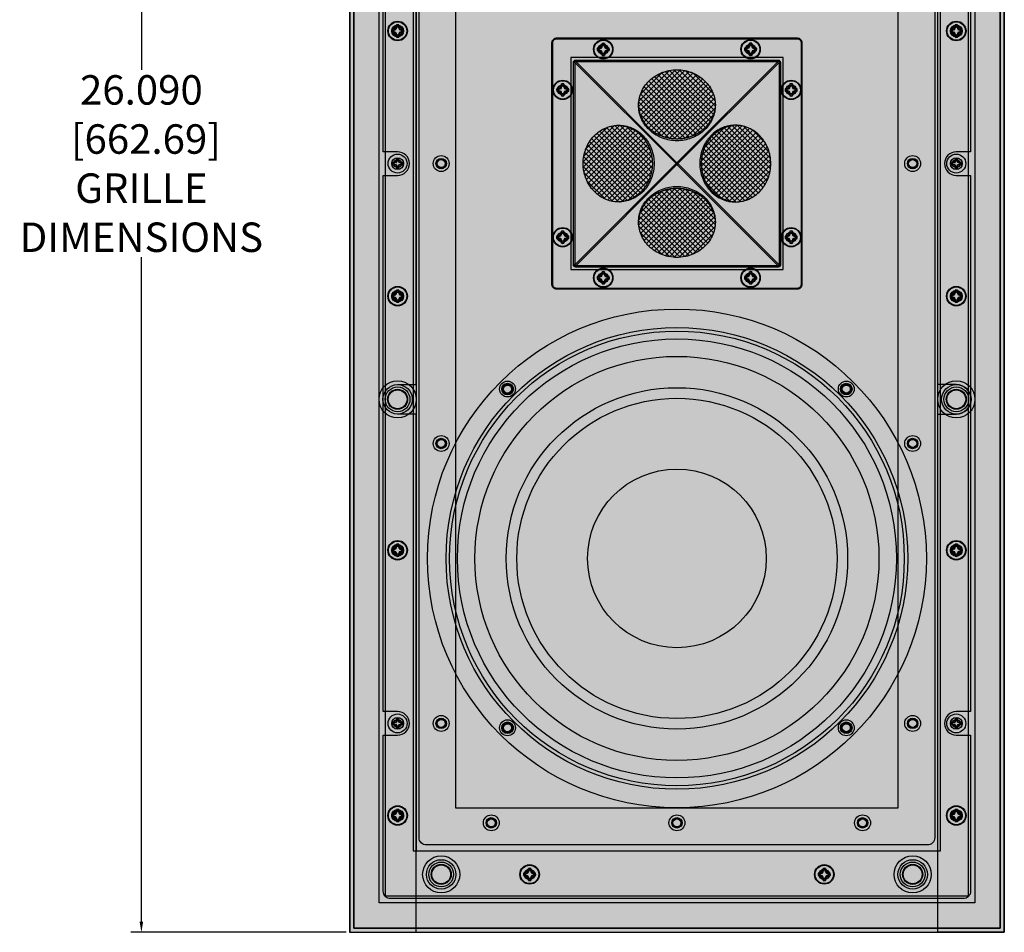
# Model space of a CAD drawing. Units: inches. Extents: x 0 to 128, y 25 to 105.
# Drawn here: x 56 to 73, y 58 to 74 of the extents above; entities that cross this region are included whole.
import ezdxf

# ---------------------------------------------------------------- set-up
doc = ezdxf.new("R2010")
doc.units = ezdxf.units.IN
doc.header["$MEASUREMENT"] = 0
for name, color, linetype in [('BRACKET', 2, 'Continuous'), ('DIM', 4, 'Continuous'), ('FRONT PLATE', 150, 'Continuous'), ('GRILLE', 8, 'Continuous'), ('GRILLE CUP', 6, 'Continuous'), ('GRILLE FRAME', 9, 'Continuous'), ('HOUSING', 7, 'Continuous'), ('MOUNTING PLATE', 1, 'Continuous'), ('SCREW', 253, 'Continuous'), ('TWEETER', 2, 'Continuous'), ('TWEETER PLATE', 3, 'Continuous'), ('WOOFER', 6, 'Continuous')]:
    doc.layers.add(name, color=color, linetype=linetype)
doc.styles.get("Standard").update_dxf_attribs({"font": 'txt.shx'})
doc.dimstyles.get("Standard").update_dxf_attribs({"dimtxt": 0.5, "dimasz": 0.18, "dimexe": 0.18, "dimexo": 0.0625, "dimgap": 0.09, "dimtad": 0, "dimtih": 1, "dimtoh": 1, "dimdec": 3, "dimzin": 0, "dimdsep": 46, "dimtxsty": 'Standard', "dimcen": 0, "dimadec": 0, "dimazin": 0, "dimtfac": 1, "dimtdec": 3, "dimtofl": 0, "dimtmove": 0, "dimatfit": 3, "dimfxl": 1, "dimtolj": 1, "dimtzin": 0, "dimarcsym": 0})
pattern_1 = [(135, (5.147856, -453.88531), (-0.044194174, -0.044194174), []), (225, (5.147856, -453.88531), (0.044194174, -0.044194174), [])]
pattern_2 = [(45, (-5.147856, -453.88531), (0.044194174, -0.044194174), []), (315, (-5.147856, -453.88531), (-0.044194174, -0.044194174), [])]
pattern_3 = [(225, (5.147856, 453.88531), (-0.044194174, 0.044194174), []), (135, (5.147856, 453.88531), (0.044194174, 0.044194174), [])]

# ---------------------------------------------------------------- blocks, each defined once
blk = doc.blocks.new('DRV.8.001F')
at = {"layer": 'WOOFER'}
for centre, radius in [((0, 0), 4.232), ((0, 0), 3.917), ((0, 0), 3.858), ((0, 0), 3.428), ((-2.874, 2.874), 0.0984), ((0, 0), 2.897), ((2.874, 2.874), 0.0984), ((0, 0), 2.717), ((0, 0), 1.516), ((-2.874, -2.874), 0.0984), ((2.874, -2.874), 0.0984)]:
    blk.add_circle(centre, radius, dxfattribs=at)
blk = doc.blocks.new('DRV.075.QX')
at = {"layer": 'TWEETER'}
h = blk.add_hatch(dxfattribs=at)
h.set_pattern_fill('ANSI37', color=256, scale=0.019685, angle=90, style=0)
h.set_pattern_definition(pattern_1)
edge = h.paths.add_edge_path()
edge.add_spline(control_points=[(0, 0.417), (-0.04, 0.417), (-0.12, 0.424), (-0.237, 0.454), (-0.345, 0.504), (-0.442, 0.571), (-0.524, 0.654), (-0.588, 0.749), (-0.632, 0.854), (-0.646, 0.928), (-0.65, 0.965)], knot_values=[0, 0, 0, 0, 0.12952, 0.258405, 0.386095, 0.512179, 0.636457, 0.758962, 0.879977, 0.999824, 0.999824, 0.999824, 0.999824], degree=3, periodic=0)
edge.add_arc((-0.096, 1.02), 0.557, 184.8803, 185.6988, ccw=False)
edge.add_spline(control_points=[(-0.651, 0.973), (-0.652, 1.01), (-0.647, 1.089), (-0.613, 1.205), (-0.554, 1.314), (-0.473, 1.41), (-0.372, 1.489), (-0.276, 1.537), (-0.194, 1.565), (-0.109, 1.585), (-0.044, 1.592), (0, 1.592)], knot_values=[-0.991984, -0.991984, -0.991984, -0.991984, -0.87988, -0.75911, -0.636982, -0.513023, -0.387073, -0.259281, -0.194759, -0.12995, 0, 0, 0, 0], degree=3, periodic=0)
edge.add_line((0, 1.592), (0, 0.417))
h = blk.add_hatch(dxfattribs=at)
h.set_pattern_fill('ANSI37', color=256, scale=0.019685, angle=90, style=0)
h.set_pattern_definition(pattern_1)
edge = h.paths.add_edge_path()
edge.add_line((0, 0.417), (0, 1.592))
edge.add_spline(control_points=[(0, 1.592), (0.044, 1.592), (0.109, 1.585), (0.194, 1.565), (0.276, 1.537), (0.372, 1.489), (0.473, 1.41), (0.554, 1.314), (0.613, 1.205), (0.647, 1.089), (0.652, 1.01), (0.651, 0.973)], knot_values=[-1, -1, -1, -1, -0.870047, -0.805238, -0.740715, -0.612922, -0.486973, -0.363016, -0.240889, -0.12012, -0.00817, -0.00817, -0.00817, -0.00817], degree=3, periodic=0)
edge.add_arc((0.096, 1.02), 0.557, 354.293, 355.1359, ccw=False)
edge.add_spline(control_points=[(0.65, 0.965), (0.646, 0.928), (0.632, 0.854), (0.588, 0.749), (0.524, 0.654), (0.442, 0.571), (0.345, 0.504), (0.237, 0.454), (0.12, 0.424), (0.04, 0.417), (0, 0.417)], knot_values=[0, 0, 0, 0, 0.120022, 0.241036, 0.363541, 0.487818, 0.613901, 0.741592, 0.870478, 1, 1, 1, 1], degree=3, periodic=0)
h = blk.add_hatch(dxfattribs=at)
h.set_pattern_fill('ANSI37', color=256, scale=0.019685, angle=90, style=0)
h.set_pattern_definition(pattern_1)
edge = h.paths.add_edge_path()
edge.add_line((-0.417, 0), (-1.592, 0))
edge.add_spline(control_points=[(-1.592, 0), (-1.592, 0.044), (-1.585, 0.109), (-1.565, 0.194), (-1.537, 0.276), (-1.489, 0.372), (-1.41, 0.473), (-1.314, 0.554), (-1.205, 0.613), (-1.089, 0.647), (-1.01, 0.652), (-0.973, 0.651)], knot_values=[-1, -1, -1, -1, -0.870047, -0.805238, -0.740715, -0.612922, -0.486973, -0.363016, -0.240889, -0.12012, -0.00817, -0.00817, -0.00817, -0.00817], degree=3, periodic=0)
edge.add_arc((-1.02, 0.096), 0.557, 444.293, 445.1359, ccw=False)
edge.add_spline(control_points=[(-0.965, 0.65), (-0.928, 0.646), (-0.854, 0.632), (-0.749, 0.588), (-0.654, 0.524), (-0.571, 0.442), (-0.504, 0.345), (-0.454, 0.237), (-0.424, 0.12), (-0.417, 0.04), (-0.417, 0)], knot_values=[0, 0, 0, 0, 0.120022, 0.241036, 0.363541, 0.487818, 0.613901, 0.741592, 0.870478, 1, 1, 1, 1], degree=3, periodic=0)
h = blk.add_hatch(dxfattribs=at)
h.set_pattern_fill('ANSI37', color=256, scale=0.019685, angle=90, style=0)
h.set_pattern_definition(pattern_2)
edge = h.paths.add_edge_path()
edge.add_line((0.417, 0), (1.592, 0))
edge.add_spline(control_points=[(1.592, 0), (1.592, 0.044), (1.585, 0.109), (1.565, 0.194), (1.537, 0.276), (1.489, 0.372), (1.41, 0.473), (1.314, 0.554), (1.205, 0.613), (1.089, 0.647), (1.01, 0.652), (0.973, 0.651)], knot_values=[-1, -1, -1, -1, -0.870047, -0.805238, -0.740715, -0.612922, -0.486973, -0.363016, -0.240889, -0.12012, -0.00817, -0.00817, -0.00817, -0.00817], degree=3, periodic=0)
edge.add_arc((1.02, 0.096), 0.557, 94.8641, 95.707)
edge.add_spline(control_points=[(0.965, 0.65), (0.928, 0.646), (0.854, 0.632), (0.749, 0.588), (0.654, 0.524), (0.571, 0.442), (0.504, 0.345), (0.454, 0.237), (0.424, 0.12), (0.417, 0.04), (0.417, 0)], knot_values=[0, 0, 0, 0, 0.120022, 0.241036, 0.363541, 0.487818, 0.613901, 0.741592, 0.870478, 1, 1, 1, 1], degree=3, periodic=0)
h = blk.add_hatch(dxfattribs=at)
h.set_pattern_fill('ANSI37', color=256, scale=0.019685, angle=90, style=0)
h.set_pattern_definition(pattern_1)
edge = h.paths.add_edge_path()
edge.add_spline(control_points=[(-0.973, -0.651), (-1.01, -0.652), (-1.089, -0.647), (-1.205, -0.613), (-1.314, -0.554), (-1.41, -0.473), (-1.489, -0.372), (-1.537, -0.276), (-1.565, -0.194), (-1.585, -0.109), (-1.592, -0.044), (-1.592, 0)], knot_values=[-0.991984, -0.991984, -0.991984, -0.991984, -0.87988, -0.75911, -0.636982, -0.513023, -0.387073, -0.259281, -0.194759, -0.12995, 0, 0, 0, 0], degree=3, periodic=0)
edge.add_line((-1.592, 0), (-0.417, 0))
edge.add_spline(control_points=[(-0.417, 0), (-0.417, -0.04), (-0.424, -0.12), (-0.454, -0.237), (-0.504, -0.345), (-0.571, -0.442), (-0.654, -0.524), (-0.749, -0.588), (-0.854, -0.632), (-0.928, -0.646), (-0.965, -0.65)], knot_values=[0, 0, 0, 0, 0.12952, 0.258405, 0.386095, 0.512179, 0.636457, 0.758962, 0.879977, 0.999824, 0.999824, 0.999824, 0.999824], degree=3, periodic=0)
edge.add_arc((-1.02, -0.096), 0.557, 274.8803, 275.6988, ccw=False)
h = blk.add_hatch(dxfattribs=at)
h.set_pattern_fill('ANSI37', color=256, scale=0.019685, angle=90, style=0)
h.set_pattern_definition(pattern_2)
edge = h.paths.add_edge_path()
edge.add_spline(control_points=[(0.973, -0.651), (1.01, -0.652), (1.089, -0.647), (1.205, -0.613), (1.314, -0.554), (1.41, -0.473), (1.489, -0.372), (1.537, -0.276), (1.565, -0.194), (1.585, -0.109), (1.592, -0.044), (1.592, 0)], knot_values=[-0.991984, -0.991984, -0.991984, -0.991984, -0.87988, -0.75911, -0.636982, -0.513023, -0.387073, -0.259281, -0.194759, -0.12995, 0, 0, 0, 0], degree=3, periodic=0)
edge.add_line((1.592, 0), (0.417, 0))
edge.add_spline(control_points=[(0.417, 0), (0.417, -0.04), (0.424, -0.12), (0.454, -0.237), (0.504, -0.345), (0.571, -0.442), (0.654, -0.524), (0.749, -0.588), (0.854, -0.632), (0.928, -0.646), (0.965, -0.65)], knot_values=[0, 0, 0, 0, 0.12952, 0.258405, 0.386095, 0.512179, 0.636457, 0.758962, 0.879977, 0.999824, 0.999824, 0.999824, 0.999824], degree=3, periodic=0)
edge.add_arc((1.02, -0.096), 0.557, 264.3012, 265.1197)
h = blk.add_hatch(dxfattribs=at)
h.set_pattern_fill('ANSI37', color=256, scale=0.019685, angle=270, style=0)
h.set_pattern_definition(pattern_3)
edge = h.paths.add_edge_path()
edge.add_spline(control_points=[(0, -0.417), (-0.04, -0.417), (-0.12, -0.424), (-0.237, -0.454), (-0.345, -0.504), (-0.442, -0.571), (-0.524, -0.654), (-0.588, -0.749), (-0.632, -0.854), (-0.646, -0.928), (-0.65, -0.965)], knot_values=[0, 0, 0, 0, 0.12952, 0.258405, 0.386095, 0.512179, 0.636457, 0.758962, 0.879977, 0.999824, 0.999824, 0.999824, 0.999824], degree=3, periodic=0)
edge.add_arc((-0.096, -1.02), 0.557, 174.3012, 175.1197)
edge.add_spline(control_points=[(-0.651, -0.973), (-0.652, -1.01), (-0.647, -1.089), (-0.613, -1.205), (-0.554, -1.314), (-0.473, -1.41), (-0.372, -1.489), (-0.276, -1.537), (-0.194, -1.565), (-0.109, -1.585), (-0.044, -1.592), (0, -1.592)], knot_values=[-0.991984, -0.991984, -0.991984, -0.991984, -0.87988, -0.75911, -0.636982, -0.513023, -0.387073, -0.259281, -0.194759, -0.12995, 0, 0, 0, 0], degree=3, periodic=0)
edge.add_line((0, -1.592), (0, -0.417))
h = blk.add_hatch(dxfattribs=at)
h.set_pattern_fill('ANSI37', color=256, scale=0.019685, angle=270, style=0)
h.set_pattern_definition(pattern_3)
edge = h.paths.add_edge_path()
edge.add_line((0, -0.417), (0, -1.592))
edge.add_spline(control_points=[(0, -1.592), (0.044, -1.592), (0.109, -1.585), (0.194, -1.565), (0.276, -1.537), (0.372, -1.489), (0.473, -1.41), (0.554, -1.314), (0.613, -1.205), (0.647, -1.089), (0.652, -1.01), (0.651, -0.973)], knot_values=[-1, -1, -1, -1, -0.870047, -0.805238, -0.740715, -0.612922, -0.486973, -0.363016, -0.240889, -0.12012, -0.00817, -0.00817, -0.00817, -0.00817], degree=3, periodic=0)
edge.add_arc((0.096, -1.02), 0.557, 364.8641, 365.707)
edge.add_spline(control_points=[(0.65, -0.965), (0.646, -0.928), (0.632, -0.854), (0.588, -0.749), (0.524, -0.654), (0.442, -0.571), (0.345, -0.504), (0.237, -0.454), (0.12, -0.424), (0.04, -0.417), (0, -0.417)], knot_values=[0, 0, 0, 0, 0.120022, 0.241036, 0.363541, 0.487818, 0.613901, 0.741592, 0.870478, 1, 1, 1, 1], degree=3, periodic=0)
blk.add_arc((-1.02, -0.096), 0.557, 274.8803, 275.6988, dxfattribs=at)
for points, knots in [([(0, 1.592), (-0.044, 1.592), (-0.109, 1.585), (-0.194, 1.565), (-0.276, 1.537), (-0.372, 1.489), (-0.473, 1.41), (-0.554, 1.314), (-0.613, 1.205), (-0.648, 1.086), (-0.653, 1.005), (-0.651, 0.965), (-0.649, 0.926), (-0.638, 0.85), (-0.597, 0.74), (-0.535, 0.64), (-0.453, 0.552), (-0.355, 0.481), (-0.244, 0.428), (-0.124, 0.395), (-0.041, 0.388), (0, 0.388), (0.041, 0.388), (0.124, 0.395), (0.244, 0.428), (0.355, 0.481), (0.453, 0.552), (0.535, 0.64), (0.597, 0.74), (0.638, 0.85), (0.649, 0.926), (0.651, 0.965), (0.653, 1.005), (0.648, 1.086), (0.613, 1.205), (0.554, 1.314), (0.473, 1.41), (0.372, 1.489), (0.276, 1.537), (0.194, 1.565), (0.109, 1.585), (0.044, 1.592), (0, 1.592)], [0, 0, 0, 0, 0.12995, 0.194759, 0.259281, 0.387073, 0.513023, 0.636982, 0.75911, 0.87988, 1, 1, 1, 1.120036, 1.240951, 1.363319, 1.48749, 1.61354, 1.741287, 1.870302, 2, 2, 2, 2.129696, 2.258709, 2.386455, 2.512505, 2.636678, 2.759048, 2.879964, 3, 3, 3, 3.12012, 3.240889, 3.363016, 3.486973, 3.612922, 3.740715, 3.805238, 3.870047, 4, 4, 4, 4]), ([(-0.965, -0.651), (-0.926, -0.649), (-0.85, -0.638), (-0.74, -0.597), (-0.64, -0.535), (-0.552, -0.453), (-0.481, -0.355), (-0.428, -0.244), (-0.395, -0.124), (-0.388, -0.041), (-0.388, 0), (-0.388, 0.041), (-0.395, 0.124), (-0.428, 0.244), (-0.481, 0.355), (-0.552, 0.453), (-0.64, 0.535), (-0.74, 0.597), (-0.85, 0.638), (-0.926, 0.649), (-0.965, 0.651), (-1.005, 0.653), (-1.086, 0.648), (-1.205, 0.613), (-1.314, 0.554), (-1.41, 0.473), (-1.489, 0.372), (-1.537, 0.276), (-1.565, 0.194), (-1.585, 0.109), (-1.592, 0.044), (-1.592, 0), (-1.592, -0.044), (-1.585, -0.109), (-1.565, -0.194), (-1.537, -0.276), (-1.489, -0.372), (-1.41, -0.473), (-1.314, -0.554), (-1.205, -0.613), (-1.086, -0.648), (-1.005, -0.653), (-0.965, -0.651)], [0, 0, 0, 0, 0.120036, 0.240951, 0.363319, 0.48749, 0.61354, 0.741287, 0.870302, 1, 1, 1, 1.129696, 1.258709, 1.386455, 1.512505, 1.636678, 1.759048, 1.879964, 2, 2, 2, 2.12012, 2.240889, 2.363016, 2.486973, 2.612922, 2.740715, 2.805238, 2.870047, 3, 3, 3, 3.12995, 3.194759, 3.259281, 3.387073, 3.513023, 3.636982, 3.75911, 3.87988, 4, 4, 4, 4]), ([(0.965, 0.651), (0.926, 0.649), (0.869, 0.641), (0.795, 0.618), (0.724, 0.587), (0.64, 0.535), (0.567, 0.467), (0.517, 0.404), (0.472, 0.337), (0.428, 0.244), (0.395, 0.124), (0.385, 0), (0.395, -0.124), (0.428, -0.244), (0.472, -0.337), (0.517, -0.404), (0.567, -0.467), (0.64, -0.535), (0.724, -0.587), (0.795, -0.618), (0.869, -0.641), (0.926, -0.649), (0.965, -0.651)], [0, 0, 0, 0, 0.060014, 0.090196, 0.120527, 0.181693, 0.243758, 0.275182, 0.306834, 0.370687, 0.435174, 0.500001, 0.564827, 0.629314, 0.693165, 0.724817, 0.756241, 0.818305, 0.879471, 0.909802, 0.939985, 1, 1, 1, 1]), ([(0.965, -0.65), (0.928, -0.646), (0.854, -0.632), (0.749, -0.588), (0.654, -0.524), (0.571, -0.442), (0.504, -0.345), (0.454, -0.237), (0.424, -0.12), (0.414, 0), (0.424, 0.12), (0.454, 0.237), (0.504, 0.345), (0.571, 0.442), (0.654, 0.524), (0.749, 0.588), (0.854, 0.632), (0.928, 0.646), (0.965, 0.65)], [0, 0, 0, 0, 0.060027, 0.120528, 0.181779, 0.243916, 0.306958, 0.370802, 0.435242, 0.500001, 0.564759, 0.629199, 0.693042, 0.756083, 0.818219, 0.87947, 0.939972, 1, 1, 1, 1]), ([(0.965, -0.651), (0.973, -0.651), (0.981, -0.651), (0.99, -0.652), (1.029, -0.652), (1.089, -0.645), (1.165, -0.624), (1.239, -0.596), (1.327, -0.545), (1.403, -0.477), (1.456, -0.414), (1.503, -0.345), (1.55, -0.25), (1.584, -0.128), (1.595, 0), (1.584, 0.128), (1.55, 0.25), (1.503, 0.345), (1.456, 0.414), (1.403, 0.477), (1.327, 0.545), (1.239, 0.596), (1.165, 0.624), (1.089, 0.645), (1.029, 0.652), (0.99, 0.652), (0.981, 0.651), (0.973, 0.651), (0.965, 0.651)], [0, 0, 0, 0, 1, 1, 1, 1.06002, 1.090195, 1.120505, 1.181614, 1.243632, 1.275045, 1.306694, 1.370566, 1.435104, 1.500001, 1.564897, 1.629435, 1.693305, 1.724954, 1.756367, 1.818384, 1.879494, 1.909804, 1.93998, 2, 2, 2, 3, 3, 3, 3]), ([(0.651, -0.965), (0.649, -0.926), (0.638, -0.85), (0.597, -0.74), (0.535, -0.64), (0.453, -0.552), (0.355, -0.481), (0.244, -0.428), (0.124, -0.395), (0.041, -0.388), (0, -0.388), (-0.041, -0.388), (-0.124, -0.395), (-0.244, -0.428), (-0.355, -0.481), (-0.453, -0.552), (-0.535, -0.64), (-0.597, -0.74), (-0.638, -0.85), (-0.649, -0.926), (-0.651, -0.965), (-0.653, -1.005), (-0.648, -1.086), (-0.613, -1.205), (-0.554, -1.314), (-0.473, -1.41), (-0.372, -1.489), (-0.276, -1.537), (-0.194, -1.565), (-0.109, -1.585), (-0.044, -1.592), (0, -1.592), (0.044, -1.592), (0.109, -1.585), (0.194, -1.565), (0.276, -1.537), (0.372, -1.489), (0.473, -1.41), (0.554, -1.314), (0.613, -1.205), (0.648, -1.086), (0.653, -1.005), (0.651, -0.965)], [0, 0, 0, 0, 0.120036, 0.240951, 0.363319, 0.48749, 0.61354, 0.741287, 0.870302, 1, 1, 1, 1.129696, 1.258709, 1.386455, 1.512505, 1.636678, 1.759048, 1.879964, 2, 2, 2, 2.12012, 2.240889, 2.363016, 2.486973, 2.612922, 2.740715, 2.805238, 2.870047, 3, 3, 3, 3.12995, 3.194759, 3.259281, 3.387073, 3.513023, 3.636982, 3.75911, 3.87988, 4, 4, 4, 4])]:
    blk.add_open_spline(points, degree=3, knots=knots, dxfattribs=at)
for points, weights, knots in [([(0.651, 0.973), (0.651, 0.97), (0.65, 0.967), (0.65, 0.965), (0.646, 0.928), (0.632, 0.854), (0.588, 0.749), (0.524, 0.654), (0.442, 0.571), (0.345, 0.504), (0.237, 0.454), (0.12, 0.424), (0.04, 0.417), (0, 0.417), (-0.04, 0.417), (-0.12, 0.424), (-0.237, 0.454), (-0.345, 0.504), (-0.442, 0.571), (-0.524, 0.654), (-0.588, 0.749), (-0.632, 0.854), (-0.646, 0.928), (-0.65, 0.965), (-0.65, 0.967), (-0.651, 0.97), (-0.651, 0.973)], [1, 0.999981866743, 0.999981866743, 1, 1, 1, 1, 1, 1, 1, 1, 1, 1, 1, 1, 1, 1, 1, 1, 1, 1, 1, 1, 1, 0.999982995074, 0.999982995074, 1], [0, 0, 0, 0, 0.014751, 0.014751, 0.014751, 0.134773, 0.255788, 0.378292, 0.502569, 0.628653, 0.756343, 0.885229, 1.014751, 1.014751, 1.014751, 1.144272, 1.273156, 1.400846, 1.52693, 1.651208, 1.773713, 1.894729, 2.014751, 2.014751, 2.014751, 2.029036, 2.029036, 2.029036, 2.029036]), ([(-0.973, 0.651), (-0.97, 0.651), (-0.967, 0.65), (-0.965, 0.65), (-0.928, 0.646), (-0.854, 0.632), (-0.749, 0.588), (-0.654, 0.524), (-0.571, 0.442), (-0.504, 0.345), (-0.454, 0.237), (-0.424, 0.12), (-0.417, 0.04), (-0.417, 0), (-0.417, -0.04), (-0.424, -0.12), (-0.454, -0.237), (-0.504, -0.345), (-0.571, -0.442), (-0.654, -0.524), (-0.749, -0.588), (-0.854, -0.632), (-0.928, -0.646), (-0.965, -0.65)], [1, 0.999981866743, 0.999981866743, 1, 1, 1, 1, 1, 1, 1, 1, 1, 1, 1, 1, 1, 1, 1, 1, 1, 1, 1, 1, 1], [0, 0, 0, 0, 0.014751, 0.014751, 0.014751, 0.134773, 0.255788, 0.378292, 0.502569, 0.628653, 0.756343, 0.885229, 1.014751, 1.014751, 1.014751, 1.144272, 1.273156, 1.400846, 1.52693, 1.651208, 1.773713, 1.894729, 2.014751, 2.014751, 2.014751, 2.014751]), ([(-0.651, -0.973), (-0.651, -0.97), (-0.65, -0.967), (-0.65, -0.965), (-0.646, -0.928), (-0.632, -0.854), (-0.588, -0.749), (-0.524, -0.654), (-0.442, -0.571), (-0.345, -0.504), (-0.237, -0.454), (-0.12, -0.424), (-0.04, -0.417), (0, -0.417), (0.04, -0.417), (0.12, -0.424), (0.237, -0.454), (0.345, -0.504), (0.442, -0.571), (0.524, -0.654), (0.588, -0.749), (0.632, -0.854), (0.646, -0.928), (0.65, -0.965), (0.65, -0.967), (0.651, -0.97), (0.651, -0.973)], [1, 0.999981866743, 0.999981866743, 1, 1, 1, 1, 1, 1, 1, 1, 1, 1, 1, 1, 1, 1, 1, 1, 1, 1, 1, 1, 1, 0.999982995074, 0.999982995074, 1], [0, 0, 0, 0, 0.014751, 0.014751, 0.014751, 0.134773, 0.255788, 0.378292, 0.502569, 0.628653, 0.756343, 0.885229, 1.014751, 1.014751, 1.014751, 1.144272, 1.273156, 1.400846, 1.52693, 1.651208, 1.773713, 1.894729, 2.014751, 2.014751, 2.014751, 2.029036, 2.029036, 2.029036, 2.029036])]:
    blk.add_rational_spline(points, weights, degree=3, knots=knots, dxfattribs=at)
at = {"layer": 'TWEETER PLATE'}
for p, q in [((-2.124, 2.047), (-2.126, 2.047)), ((-2.124, 2.047), (-2.112, 2.047)), ((-2.047, 2.112), (-2.047, 2.126)), ((2.112, 2.047), (2.126, 2.047)), ((-1.733, 1.718), (-1.756, 1.718)), ((-1.735, 1.734), (-1.736, 1.733)), ((-1.736, 1.733), (-1.736, 1.732)), ((-1.736, 1.732), (-1.736, 1.728)), ((-1.736, 1.728), (-1.733, 1.718)), ((-1.734, 1.735), (-1.735, 1.734)), ((-1.732, 1.736), (-1.734, 1.735)), ((-1.733, 1.718), (-1.733, -1.718)), ((-0.015, 0), (-1.733, 1.718)), ((-1.729, 1.736), (-1.732, 1.736)), ((-1.718, 1.733), (-1.729, 1.736)), ((-1.718, 1.756), (-1.718, 1.733)), ((0, 0.015), (-1.718, 1.733)), ((-1.718, 1.733), (1.718, 1.733)), ((1.718, 1.733), (0, 0.015)), ((1.733, 1.718), (0.015, 0)), ((1.718, 1.756), (1.718, 1.733)), ((1.718, 1.733), (1.728, 1.736)), ((1.728, 1.736), (1.732, 1.736)), ((1.732, 1.736), (1.733, 1.736)), ((1.733, 1.736), (1.734, 1.735)), ((1.736, 1.729), (1.733, 1.718)), ((1.733, 1.718), (1.756, 1.718)), ((1.733, 1.718), (1.733, -1.718)), ((1.734, 1.735), (1.735, 1.734)), ((1.735, 1.734), (1.736, 1.732)), ((1.736, 1.732), (1.736, 1.729)), ((-0.015, 0), (-0.008, 0.008)), ((-0.008, 0.008), (0, 0.015)), ((0, 0.015), (0.008, 0.008)), ((0.008, 0.008), (0.015, 0)), ((-1.733, -1.718), (-0.015, 0)), ((-1.718, -1.733), (0, -0.015)), ((0, -0.015), (-0.008, -0.008)), ((0.008, -0.008), (0, -0.015)), ((0, -0.015), (1.718, -1.733)), ((0.015, 0), (0.008, -0.008)), ((0.015, 0), (1.733, -1.718)), ((-1.718, -1.756), (-1.718, -1.733)), ((1.718, -1.733), (-1.718, -1.733)), ((1.718, -1.733), (1.718, -1.756)), ((1.725, -1.736), (1.718, -1.733)), ((1.73, -1.736), (1.725, -1.736)), ((1.732, -1.736), (1.73, -1.736)), ((1.734, -1.735), (1.732, -1.736)), ((1.756, -1.718), (1.733, -1.718)), ((1.733, -1.718), (1.736, -1.726)), ((1.735, -1.734), (1.734, -1.735)), ((1.736, -1.732), (1.735, -1.734)), ((1.736, -1.726), (1.736, -1.73)), ((1.736, -1.73), (1.736, -1.732)), ((-2.112, -2.047), (-2.126, -2.047)), ((-2.047, -2.126), (-2.047, -2.112)), ((2.047, -2.112), (2.047, -2.126))]:
    blk.add_line(p, q, dxfattribs=at)
for points in [[(-2.047, -2.126), (2.047, -2.126, 0.414214), (2.126, -2.047), (2.126, 2.047, 0.414214), (2.047, 2.126), (-2.047, 2.126, 0.414214), (-2.126, 2.047), (-2.126, -2.047, 0.414214)], [(-2.124, 2.047), (-2.124, -2.047, 0.414214), (-2.047, -2.124), (2.047, -2.124, 0.414214), (2.124, -2.047), (2.124, 2.047, 0.414214), (2.047, 2.124), (-2.047, 2.124, 0.414214)], [(2.047, 2.112), (-2.047, 2.112, 0.414214), (-2.112, 2.047), (-2.112, -2.047, 0.414214), (-2.047, -2.112), (2.047, -2.112, 0.414214), (2.112, -2.047), (2.112, 2.047, 0.414214)], [(1.756, 1.718), (1.756, -1.718, -0.467837), (1.718, -1.756), (-1.718, -1.756, -0.476548), (-1.756, -1.718), (-1.756, 1.718, -0.476548), (-1.718, 1.756), (1.718, 1.756, -0.476548)]]:
    blk.add_lwpolyline(points, format="xyb", close=True, dxfattribs=at)
for points in [[(2.047, 2.126), (2.047, 2.124), (2.047, 2.112)], [(-1.718, -1.733), (-1.728, -1.736), (-1.732, -1.736), (-1.733, -1.736), (-1.734, -1.735), (-1.735, -1.734), (-1.736, -1.732), (-1.736, -1.729), (-1.733, -1.718), (-1.756, -1.718)], [(2.126, -2.047), (2.124, -2.047), (2.112, -2.047)]]:
    blk.add_lwpolyline(points, dxfattribs=at)
for centre, radius in [((-1.25, 1.939), 0.165), ((-1.25, 1.939), 0.0866), ((1.25, 1.939), 0.165), ((1.25, 1.939), 0.0866), ((-1.939, 1.25), 0.165), ((-1.939, 1.25), 0.0866), ((1.939, 1.25), 0.165), ((1.939, 1.25), 0.0866), ((-1.939, -1.25), 0.165), ((-1.939, -1.25), 0.0866), ((1.939, -1.25), 0.165), ((1.939, -1.25), 0.0866), ((-1.25, -1.939), 0.165), ((1.25, -1.939), 0.165), ((-1.25, -1.939), 0.0866), ((1.25, -1.939), 0.0866)]:
    blk.add_circle(centre, radius, dxfattribs=at)
blk.add_arc((0.088, 0.088), 0.135, 220.5025, 225.0311, dxfattribs=at)
blk = doc.blocks.new('8-32 SOCKET CAP')
at = {"layer": 'SCREW'}
for radius in [0.135, 0.0812]:
    blk.add_circle((0, 0), radius, dxfattribs=at)
for points, knots in [([(-0.041, 0.07), (-0.044, 0.065), (-0.047, 0.059), (-0.052, 0.05), (-0.054, 0.048), (-0.057, 0.041), (-0.059, 0.038), (-0.064, 0.029), (-0.068, 0.023), (-0.075, 0.011), (-0.078, 0.006), (-0.081, 0)], [0, 0, 0, 0, 0.25, 0.25, 0.375, 0.375, 0.5, 0.5, 0.75, 0.75, 1, 1, 1, 1]), ([(-0.081, 0), (-0.078, -0.005), (-0.075, -0.011), (-0.07, -0.02), (-0.068, -0.023), (-0.065, -0.029), (-0.063, -0.032), (-0.057, -0.041), (-0.054, -0.047), (-0.047, -0.059), (-0.044, -0.065), (-0.041, -0.07)], [0, 0, 0, 0, 0.25, 0.25, 0.375, 0.375, 0.5, 0.5, 0.75, 0.75, 1, 1, 1, 1]), ([(0.041, 0.07), (0.034, 0.07), (0.028, 0.07), (0.014, 0.07), (0.007, 0.07), (-0.007, 0.07), (-0.014, 0.07), (-0.028, 0.07), (-0.034, 0.07), (-0.041, 0.07)], [0, 0, 0, 0, 0.25, 0.25, 0.5, 0.5, 0.75, 0.75, 1, 1, 1, 1]), ([(0.081, 0), (0.078, 0.005), (0.075, 0.011), (0.07, 0.02), (0.068, 0.023), (0.065, 0.029), (0.063, 0.032), (0.057, 0.041), (0.054, 0.047), (0.047, 0.059), (0.044, 0.065), (0.041, 0.07)], [0, 0, 0, 0, 0.25, 0.25, 0.375, 0.375, 0.5, 0.5, 0.75, 0.75, 1, 1, 1, 1]), ([(0.041, -0.07), (0.044, -0.065), (0.047, -0.059), (0.052, -0.05), (0.054, -0.048), (0.057, -0.041), (0.059, -0.038), (0.064, -0.029), (0.068, -0.023), (0.075, -0.011), (0.078, -0.006), (0.081, 0)], [0, 0, 0, 0, 0.25, 0.25, 0.375, 0.375, 0.5, 0.5, 0.75, 0.75, 1, 1, 1, 1]), ([(0.041, -0.07), (0.034, -0.07), (0.028, -0.07), (0.014, -0.07), (0.007, -0.07), (-0.007, -0.07), (-0.014, -0.07), (-0.028, -0.07), (-0.034, -0.07), (-0.041, -0.07)], [0, 0, 0, 0, 0.25, 0.25, 0.5, 0.5, 0.75, 0.75, 1, 1, 1, 1])]:
    blk.add_open_spline(points, degree=3, knots=knots, dxfattribs=at)
blk = doc.blocks.new('8-32 PHIL FLAT')
at = {"layer": 'SCREW'}
for p, q in [((-0.099, 0.02), (-0.102, 0.021)), ((-0.061, 0.021), (-0.102, 0.021)), ((-0.033, 0.033), (-0.061, 0.021)), ((-0.021, 0.061), (-0.033, 0.033)), ((-0.021, 0.102), (-0.021, 0.061)), ((-0.02, 0.099), (-0.021, 0.102)), ((0.02, 0.099), (0.021, 0.102)), ((0.021, 0.061), (0.021, 0.102)), ((0.033, 0.033), (0.021, 0.061)), ((0.061, 0.021), (0.033, 0.033)), ((0.102, 0.021), (0.061, 0.021)), ((0.099, 0.02), (0.102, 0.021)), ((-0.099, -0.02), (-0.102, -0.021)), ((-0.102, -0.021), (-0.061, -0.021)), ((-0.061, -0.021), (-0.033, -0.033)), ((-0.033, -0.033), (-0.021, -0.061)), ((-0.021, -0.061), (-0.021, -0.102)), ((-0.02, -0.099), (-0.021, -0.102)), ((0.02, -0.099), (0.021, -0.102)), ((0.021, -0.061), (0.033, -0.033)), ((0.021, -0.102), (0.021, -0.061)), ((0.033, -0.033), (0.061, -0.021)), ((0.061, -0.021), (0.102, -0.021)), ((0.099, -0.02), (0.102, -0.021))]:
    blk.add_line(p, q, dxfattribs=at)
blk.add_circle((0, 0), 0.156, dxfattribs=at)
for radius, start, end in [(0.104, 168.463, 191.537), (0.101, 168.6604, 191.3396), (0.104, 78.463, 101.537), (0.101, 78.6604, 101.3396), (0.101, 348.6604, 11.3396), (0.104, 348.463, 11.537), (0.104, 258.463, 281.537), (0.101, 258.6604, 281.3396)]:
    blk.add_arc((0, 0), radius, start, end, dxfattribs=at)
for points in [[(-0.099, 0.02), (-0.086, 0.019), (-0.073, 0.017), (-0.06, 0.016)], [(-0.016, 0.06), (-0.017, 0.073), (-0.019, 0.086), (-0.02, 0.099)], [(0.02, 0.099), (0.019, 0.086), (0.017, 0.073), (0.016, 0.06)], [(0.06, 0.016), (0.073, 0.017), (0.086, 0.019), (0.099, 0.02)], [(-0.06, -0.016), (-0.073, -0.017), (-0.086, -0.019), (-0.099, -0.02)], [(-0.02, -0.099), (-0.019, -0.086), (-0.017, -0.073), (-0.016, -0.06)], [(0.016, -0.06), (0.017, -0.073), (0.019, -0.086), (0.02, -0.099)], [(0.099, -0.02), (0.086, -0.019), (0.073, -0.017), (0.06, -0.016)]]:
    blk.add_open_spline(points, degree=3, dxfattribs=at)
for points in [[(-0.06, 0.016), (-0.055, 0.018), (-0.05, 0.019), (-0.039, 0.023), (-0.034, 0.025), (-0.027, 0.027)], [(-0.027, 0.027), (-0.025, 0.034), (-0.023, 0.039), (-0.019, 0.05), (-0.018, 0.055), (-0.016, 0.06)], [(0.016, 0.06), (0.018, 0.055), (0.019, 0.05), (0.023, 0.039), (0.025, 0.034), (0.027, 0.027)], [(0.027, 0.027), (0.034, 0.025), (0.039, 0.023), (0.05, 0.019), (0.055, 0.018), (0.06, 0.016)], [(-0.027, -0.027), (-0.034, -0.025), (-0.039, -0.023), (-0.05, -0.019), (-0.055, -0.018), (-0.06, -0.016)], [(-0.016, -0.06), (-0.018, -0.055), (-0.019, -0.05), (-0.023, -0.039), (-0.025, -0.034), (-0.027, -0.027)], [(0.027, -0.027), (0.025, -0.034), (0.023, -0.039), (0.019, -0.05), (0.018, -0.055), (0.016, -0.06)], [(0.06, -0.016), (0.055, -0.018), (0.05, -0.019), (0.039, -0.023), (0.034, -0.025), (0.027, -0.027)]]:
    blk.add_open_spline(points, degree=3, knots=[0, 0, 0, 0, 0.5, 0.5, 1, 1, 1, 1], dxfattribs=at)
blk = doc.blocks.new('8-32 PHIL PAN')
at = {"layer": 'SCREW'}
for p, q in [((-0.046, 0.011), (-0.067, 0.011)), ((-0.023, 0.021), (-0.044, 0.012)), ((-0.012, 0.044), (-0.021, 0.023)), ((-0.011, 0.067), (-0.011, 0.046)), ((0.011, 0.046), (0.011, 0.067)), ((0.021, 0.023), (0.012, 0.044)), ((0.044, 0.012), (0.023, 0.021)), ((0.067, 0.011), (0.046, 0.011)), ((-0.067, -0.011), (-0.046, -0.011)), ((-0.044, -0.012), (-0.023, -0.021)), ((-0.021, -0.023), (-0.012, -0.044)), ((-0.011, -0.046), (-0.011, -0.067)), ((0.011, -0.067), (0.011, -0.046)), ((0.012, -0.044), (0.021, -0.023)), ((0.023, -0.021), (0.044, -0.012)), ((0.046, -0.011), (0.067, -0.011))]:
    blk.add_line(p, q, dxfattribs=at)
blk.add_circle((0, 0), 0.161, dxfattribs=at)
for centre, radius, start, end in [((0, 0), 0.0894, 168.0052, 191.9948), ((-0.005, -2.589), 2.609, 90.9425, 91.8188), ((0, 0), 0.0676, 170.2439, 189.7561), ((1.083, -2.615), 2.867, 112.8272, 113.1936), ((2.615, -1.083), 2.867, 156.8064, 157.1728), ((2.589, 0.005), 2.609, 178.1812, 179.0575), ((0, 0), 0.0894, 78.0052, 101.9948), ((0, 0), 0.0676, 80.2439, 99.7561), ((-2.589, 0.005), 2.609, 0.9425, 1.8188), ((-2.615, -1.083), 2.867, 22.8272, 23.1936), ((-1.083, -2.615), 2.867, 66.8064, 67.1728), ((0.005, -2.589), 2.609, 88.1812, 89.0575), ((0, 0), 0.0676, 350.2439, 9.7561), ((0, 0), 0.0894, 348.0052, 11.9948), ((-0.005, 2.589), 2.609, 268.1812, 269.0575), ((1.083, 2.615), 2.867, 246.8064, 247.1728), ((2.615, 1.083), 2.867, 202.8272, 203.1936), ((2.589, -0.005), 2.609, 180.9425, 181.8188), ((0, 0), 0.0894, 258.0052, 281.9948), ((0, 0), 0.0676, 260.2439, 279.7561), ((-2.589, -0.005), 2.609, 358.1812, 359.0575), ((-2.615, 1.083), 2.867, 336.8064, 337.1728), ((-1.083, 2.615), 2.867, 292.8272, 293.1936), ((0.005, 2.589), 2.609, 270.9425, 271.8188)]:
    blk.add_arc(centre, radius, start, end, dxfattribs=at)
for centre, major_axis, ratio, start_param, end_param in [((-0.046, 0.015), (-0.00078, 0.00394), 0.996045, 2.946, 3.337185), ((-0.024, 0.024), (-0.00284, 0.00284), 0.995546, 2.750469, 3.532716), ((-0.015, 0.046), (-0.00394, 0.00078), 0.996045, 2.946, 3.337185), ((0.015, 0.046), (0.00394, 0.00078), 0.996045, 2.946, 3.337185), ((0.024, 0.024), (0.00284, 0.00284), 0.995546, 2.750469, 3.532716), ((0.046, 0.015), (0.00078, 0.00394), 0.996045, 2.946, 3.337185), ((-0.046, -0.015), (-0.00078, -0.00394), 0.996045, 2.946, 3.337185), ((-0.024, -0.024), (-0.00284, -0.00284), 0.995546, 2.750469, 3.532716), ((-0.015, -0.046), (-0.00394, -0.00078), 0.996045, 2.946, 3.337185), ((0.015, -0.046), (0.00394, -0.00078), 0.996045, 2.946, 3.337185), ((0.024, -0.024), (0.00284, -0.00284), 0.995546, 2.750469, 3.532716), ((0.046, -0.015), (0.00078, -0.00394), 0.996045, 2.946, 3.337185)]:
    blk.add_ellipse(centre, major_axis=major_axis, ratio=ratio, start_param=start_param, end_param=end_param, dxfattribs=at)
for points in [[(-0.087, 0.019), (-0.081, 0.016), (-0.074, 0.014), (-0.067, 0.011)], [(-0.048, 0.02), (-0.047, 0.02), (-0.047, 0.02), (-0.046, 0.02)], [(-0.02, 0.046), (-0.02, 0.047), (-0.02, 0.047), (-0.02, 0.048)], [(-0.019, 0.087), (-0.016, 0.081), (-0.014, 0.074), (-0.011, 0.067)], [(0.019, 0.087), (0.016, 0.081), (0.014, 0.074), (0.011, 0.067)], [(0.02, 0.048), (0.02, 0.047), (0.02, 0.047), (0.02, 0.046)], [(0.046, 0.02), (0.047, 0.02), (0.047, 0.02), (0.048, 0.02)], [(0.087, 0.019), (0.081, 0.016), (0.074, 0.014), (0.067, 0.011)], [(-0.087, -0.019), (-0.081, -0.016), (-0.074, -0.014), (-0.067, -0.011)], [(-0.046, -0.02), (-0.047, -0.02), (-0.047, -0.02), (-0.048, -0.02)], [(-0.02, -0.048), (-0.02, -0.047), (-0.02, -0.047), (-0.02, -0.046)], [(-0.019, -0.087), (-0.016, -0.081), (-0.014, -0.074), (-0.011, -0.067)], [(0.019, -0.087), (0.016, -0.081), (0.014, -0.074), (0.011, -0.067)], [(0.02, -0.046), (0.02, -0.047), (0.02, -0.047), (0.02, -0.048)], [(0.048, -0.02), (0.047, -0.02), (0.047, -0.02), (0.046, -0.02)], [(0.087, -0.019), (0.081, -0.016), (0.074, -0.014), (0.067, -0.011)]]:
    blk.add_open_spline(points, degree=3, dxfattribs=at)
for points in [[(-0.029, 0.027), (-0.029, 0.027), (-0.028, 0.027), (-0.028, 0.028), (-0.028, 0.028), (-0.027, 0.028), (-0.027, 0.029), (-0.027, 0.029), (-0.027, 0.029), (-0.027, 0.029)], [(0.027, 0.029), (0.027, 0.029), (0.027, 0.028), (0.028, 0.028), (0.028, 0.028), (0.028, 0.027), (0.029, 0.027), (0.029, 0.027), (0.029, 0.027), (0.029, 0.027)], [(-0.027, -0.029), (-0.027, -0.029), (-0.027, -0.028), (-0.028, -0.028), (-0.028, -0.028), (-0.028, -0.027), (-0.029, -0.027), (-0.029, -0.027), (-0.029, -0.027), (-0.029, -0.027)], [(0.029, -0.027), (0.029, -0.027), (0.028, -0.027), (0.028, -0.028), (0.028, -0.028), (0.027, -0.028), (0.027, -0.029), (0.027, -0.029), (0.027, -0.029), (0.027, -0.029)]]:
    blk.add_open_spline(points, degree=3, knots=[0, 0, 0, 0, 0.00003402465, 0.00003402465, 0.00003402465, 0.00006805017, 0.00006805017, 0.00006805017, 0.00007901772, 0.00007901772, 0.00007901772, 0.00007901772], dxfattribs=at)
blk = doc.blocks.new('*D69')
at = {"layer": 'Defpoints', "color": 0, "transparency": 16777216}
for p in [(61.862, 84.375), (58.325, 58.285), (61.862, 58.285)]:
    blk.add_point(p, dxfattribs=at)
at = {"layer": 'DIM', "color": 0, "lineweight": -2, "transparency": 16777216}
for p, q in [((61.8, 84.375), (58.145, 84.375)), ((58.325, 84.195), (58.325, 72.92)), ((58.325, 58.465), (58.325, 69.74)), ((61.8, 58.285), (58.145, 58.285))]:
    blk.add_line(p, q, dxfattribs=at)
at = {"layer": 'DIM', "color": 0, "transparency": 16777216}
for points in [[(58.295, 84.195), (58.355, 84.195), (58.325, 84.375)], [(58.295, 58.465), (58.355, 58.465), (58.325, 58.285)]]:
    blk.add_solid(points, dxfattribs=at)
at = {"layer": 'DIM', "color": 0, "lineweight": -3, "transparency": 16777216, "insert": (58.325, 71.33), "char_height": 0.5, "attachment_point": 5}
blk.add_mtext('\\A1;26.090\\P [662.69]\\PGRILLE\\PDIMENSIONS', dxfattribs=at)

msp = doc.modelspace()

# ---------------------------------------------------------------- hatches: boundary and pattern name
at = {"layer": 'GRILLE', "lineweight": -3}
h = msp.add_hatch(dxfattribs=at)
h.set_pattern_fill('HEX', color=256, angle=90)
h.set_pattern_definition([(90, (-700.9208, -701.25335), (-0.21650635, 1e-17), [0.125, -0.25]), (210, (-700.9208, -701.25335), (0.108253175, -0.1875), [0.125, -0.25]), (150, (-700.9208, -701.12835), (-0.108253175, -0.1875), [0.125, -0.25])])
h.paths.add_polyline_path([(72.9624, 84.375), (61.8624, 84.375), (61.8624, 58.285), (72.9624, 58.285)])

# ---------------------------------------------------------------- linework, layer by layer
at = {"layer": 'BRACKET', "lineweight": -3}
for points in [[(62.9873, 67.58), (62.9873, 75.08), (62.6723, 75.08, -1), (62.6723, 75.58), (62.9873, 75.58), (62.9873, 84.375), (61.8573, 84.375), (61.8573, 58.285), (62.9873, 58.285), (62.9873, 67.08), (62.6723, 67.08, -1), (62.6723, 67.58)], [(71.8375, 67.58), (71.8375, 75.08), (72.1525, 75.08, 1), (72.1525, 75.58), (71.8375, 75.58), (71.8375, 84.375), (72.9675, 84.375), (72.9675, 58.285), (71.8375, 58.285), (71.8375, 67.08), (72.1525, 67.08, 1), (72.1525, 67.58)]]:
    msp.add_lwpolyline(points, format="xyb", close=True, dxfattribs=at)
at = {"layer": 'BRACKET'}
for centre, radius in [((62.6723, 73.58), 0.1), ((72.1525, 73.58), 0.1), ((62.6723, 71.33), 0.068), ((72.1525, 71.33), 0.068), ((62.6723, 69.08), 0.1), ((72.1525, 69.08), 0.1), ((62.6723, 64.7675), 0.1), ((72.1525, 64.7675), 0.1), ((62.6723, 61.83), 0.068), ((72.1525, 61.83), 0.068), ((62.6723, 60.2675), 0.1), ((72.1525, 60.2675), 0.1)]:
    msp.add_circle(centre, radius, dxfattribs=at)
at = {"layer": 'FRONT PLATE', "lineweight": -3}
msp.add_lwpolyline([(72.3949, 80.63), (72.3949, 71.53), (72.1524, 71.53, 1), (72.1524, 71.13), (72.3949, 71.13), (72.3949, 62.03), (72.1524, 62.03, 1), (72.1524, 61.63), (72.3949, 61.63), (72.3949, 58.9825, -0.4142136), (72.2699, 58.8575), (62.5549, 58.8575, -0.4142136), (62.4299, 58.9825), (62.4299, 61.63), (62.6724, 61.63, 1), (62.6724, 62.03), (62.4299, 62.03), (62.4299, 71.13), (62.6724, 71.13, 1), (62.6724, 71.53), (62.4299, 71.53), (62.4299, 80.63)], format="xyb", dxfattribs=at)
at = {"layer": 'FRONT PLATE'}
msp.add_lwpolyline([(65.6124, 69.53), (69.2124, 69.53), (69.2124, 73.13), (65.6124, 73.13)], close=True, dxfattribs=at)
for centre, radius in [((62.6724, 73.58), 0.166), ((72.1524, 73.58), 0.166), ((62.6724, 73.58), 0.0885), ((72.1524, 73.58), 0.0885), ((66.1624, 73.2675), 0.068), ((68.6624, 73.2675), 0.068), ((65.4749, 72.58), 0.068), ((69.3499, 72.58), 0.068), ((63.4124, 71.33), 0.0885), ((71.4124, 71.33), 0.0885), ((65.4749, 70.08), 0.068), ((69.3499, 70.08), 0.068), ((66.1624, 69.3925), 0.068), ((68.6624, 69.3925), 0.068), ((62.6724, 69.08), 0.166), ((72.1524, 69.08), 0.166), ((62.6724, 69.08), 0.0885), ((72.1524, 69.08), 0.0885), ((67.4124, 64.63), 3.725), ((64.538, 67.5044), 0.068), ((70.2867, 67.5044), 0.068), ((63.4124, 66.58), 0.0885), ((71.4124, 66.58), 0.0885), ((62.6724, 64.7675), 0.166), ((62.6724, 64.7675), 0.0885), ((72.1524, 64.7675), 0.166), ((72.1524, 64.7675), 0.0885), ((63.4124, 61.83), 0.0885), ((64.538, 61.7557), 0.068), ((70.2867, 61.7557), 0.068), ((71.4124, 61.83), 0.0885), ((62.6724, 60.2675), 0.166), ((62.6724, 60.2675), 0.0885), ((72.1524, 60.2675), 0.166), ((72.1524, 60.2675), 0.0885), ((64.2624, 60.1425), 0.0885), ((67.4124, 60.1425), 0.0885), ((70.5624, 60.1425), 0.0885), ((64.9124, 59.2675), 0.166), ((64.9124, 59.2675), 0.0885), ((69.9124, 59.2675), 0.166), ((69.9124, 59.2675), 0.0885)]:
    msp.add_circle(centre, radius, dxfattribs=at)
at = {"layer": 'FRONT PLATE', "lineweight": -3}
for centre in [(62.6724, 67.33), (72.1524, 67.33), (63.4124, 59.2675), (71.4124, 59.2675)]:
    msp.add_circle(centre, 0.21, dxfattribs=at)
at = {"layer": 'GRILLE', "lineweight": -3}
msp.add_lwpolyline([(72.9624, 58.285), (72.9624, 84.375), (61.8624, 84.375), (61.8624, 58.285)], close=True, dxfattribs=at)
at = {"layer": 'GRILLE CUP'}
for centre, radius in [((62.6724, 67.33), 0.315), ((62.6724, 67.33), 0.17), ((72.1525, 67.33), 0.315), ((72.1525, 67.33), 0.17), ((63.4124, 59.2675), 0.315), ((71.4124, 59.2675), 0.315), ((63.4124, 59.2675), 0.17), ((71.4124, 59.2675), 0.17)]:
    msp.add_circle(centre, radius, dxfattribs=at)
at = {"layer": 'GRILLE FRAME', "lineweight": -3}
for points in [[(72.8974, 58.355), (72.8974, 84.305), (61.9274, 84.305), (61.9274, 58.355)], [(72.3554, 58.897), (62.4694, 58.897), (62.4694, 83.763), (72.3554, 83.763)], [(71.8874, 59.6675), (71.8874, 82.9925), (62.9374, 82.9925), (62.9374, 59.6675)]]:
    msp.add_lwpolyline(points, close=True, dxfattribs=at)
for centre in [(62.6723, 67.33), (72.1525, 67.33), (63.4124, 59.2675), (71.4124, 59.2675)]:
    msp.add_circle(centre, 0.16, dxfattribs=at)
at = {"layer": 'HOUSING', "lineweight": -3}
msp.add_lwpolyline([(63.1624, 82.8925), (71.6624, 82.8925, -0.4142136), (71.7874, 82.7675), (71.7874, 59.8925, -0.4142136), (71.6624, 59.7675), (63.1624, 59.7675, -0.4142136), (63.0374, 59.8925), (63.0374, 82.7675, -0.4142136)], format="xyb", close=True, dxfattribs=at)
msp.add_lwpolyline([(63.6624, 82.2675), (71.1624, 82.2675), (71.1624, 60.3925), (63.6624, 60.3925)], close=True, dxfattribs=at)
at = {"layer": 'HOUSING'}
for centre in [(63.4124, 71.33), (71.4124, 71.33), (63.4124, 66.58), (71.4124, 66.58), (63.4124, 61.83), (71.4124, 61.83), (64.2624, 60.1425), (67.4124, 60.1425), (70.5624, 60.1425)]:
    msp.add_circle(centre, 0.068, dxfattribs=at)
at = {"layer": 'MOUNTING PLATE', "lineweight": -3}
for points in [[(72.8974, 84.305), (72.8974, 58.355), (61.9274, 58.355), (61.9274, 84.305)], [(72.4674, 83.875), (72.4674, 58.785), (62.3574, 58.785), (62.3574, 83.875)], [(71.8374, 59.6675), (71.8374, 82.9925), (62.9874, 82.9925), (62.9874, 59.6675)]]:
    msp.add_lwpolyline(points, close=True, dxfattribs=at)
at = {"layer": 'MOUNTING PLATE'}
for centre, radius in [((62.6724, 73.58), 0.068), ((72.1524, 73.58), 0.068), ((62.6724, 71.33), 0.1), ((72.1524, 71.33), 0.1), ((62.6724, 69.08), 0.068), ((72.1524, 69.08), 0.068), ((62.6724, 64.7675), 0.068), ((72.1524, 64.7675), 0.068), ((62.6724, 61.83), 0.1), ((72.1524, 61.83), 0.1), ((62.6724, 60.2675), 0.068), ((72.1524, 60.2675), 0.068), ((64.9124, 59.2675), 0.068), ((69.9124, 59.2675), 0.068)]:
    msp.add_circle(centre, radius, dxfattribs=at)
at = {"layer": 'MOUNTING PLATE', "lineweight": -3}
for centre in [(62.6724, 67.33), (72.1524, 67.33), (63.4124, 59.2675), (71.4124, 59.2675)]:
    msp.add_circle(centre, 0.25, dxfattribs=at)

# ---------------------------------------------------------------- block references
at = {"layer": 'SCREW'}
for name, p in [('8-32 PHIL FLAT', (62.6723, 73.58)), ('8-32 PHIL FLAT', (72.1524, 73.58)), ('8-32 PHIL FLAT', (66.1624, 73.2675)), ('8-32 PHIL FLAT', (68.6624, 73.269)), ('8-32 PHIL FLAT', (65.4749, 72.58)), ('8-32 PHIL FLAT', (69.3514, 72.58)), ('8-32 PHIL PAN', (62.6723, 71.33)), ('8-32 SOCKET CAP', (63.4124, 71.33)), ('8-32 SOCKET CAP', (71.4124, 71.33)), ('8-32 PHIL PAN', (72.1525, 71.33)), ('8-32 PHIL FLAT', (65.4734, 70.08)), ('8-32 PHIL FLAT', (69.3514, 70.08)), ('8-32 PHIL FLAT', (66.1624, 69.3925)), ('8-32 PHIL FLAT', (68.6624, 69.3925)), ('8-32 PHIL FLAT', (62.6723, 69.08)), ('8-32 PHIL FLAT', (72.1524, 69.08)), ('8-32 SOCKET CAP', (64.538, 67.5044)), ('8-32 SOCKET CAP', (70.2867, 67.5044)), ('8-32 SOCKET CAP', (63.4124, 66.58)), ('8-32 SOCKET CAP', (71.4124, 66.58)), ('8-32 PHIL FLAT', (62.6723, 64.7675)), ('8-32 PHIL FLAT', (72.1525, 64.7675)), ('8-32 PHIL PAN', (62.6724, 61.83)), ('8-32 PHIL PAN', (72.1525, 61.83)), ('8-32 SOCKET CAP', (63.4124, 61.83)), ('8-32 SOCKET CAP', (64.538, 61.7557)), ('8-32 SOCKET CAP', (70.2867, 61.7557)), ('8-32 SOCKET CAP', (71.4124, 61.83)), ('8-32 PHIL FLAT', (62.6724, 60.2675)), ('8-32 PHIL FLAT', (72.1525, 60.2675)), ('8-32 SOCKET CAP', (64.2624, 60.1425)), ('8-32 SOCKET CAP', (67.4124, 60.1425)), ('8-32 SOCKET CAP', (70.5624, 60.1425)), ('8-32 PHIL FLAT', (64.9124, 59.2675)), ('8-32 PHIL FLAT', (69.9124, 59.2675))]:
    msp.add_blockref(name, p, dxfattribs=at)
at = {"layer": 'TWEETER'}
msp.add_blockref('DRV.075.QX', (67.4124, 71.33), dxfattribs=at)
at = {"layer": 'WOOFER'}
msp.add_blockref('DRV.8.001F', (67.4124, 64.63), dxfattribs=at)

# ---------------------------------------------------------------- dimensions: what is measured, and where the dimension line sits
at = {"layer": 'DIM', "lineweight": -3}
dim = msp.add_linear_dim(base=(58.3251, 58.285), p1=(61.8624, 84.375), p2=(61.8624, 58.285), angle=90, text='<>\\PGRILLE\\PDIMENSIONS', dimstyle='Standard', override={"dimpost": '\\X', "dimadec": 2}, dxfattribs=at)
dim.commit()
dim.dimension.update_dxf_attribs({"geometry": '*D69', "text_midpoint": (58.3251, 71.33), "dimtype": 160})

doc.saveas('drawing.dxf')
